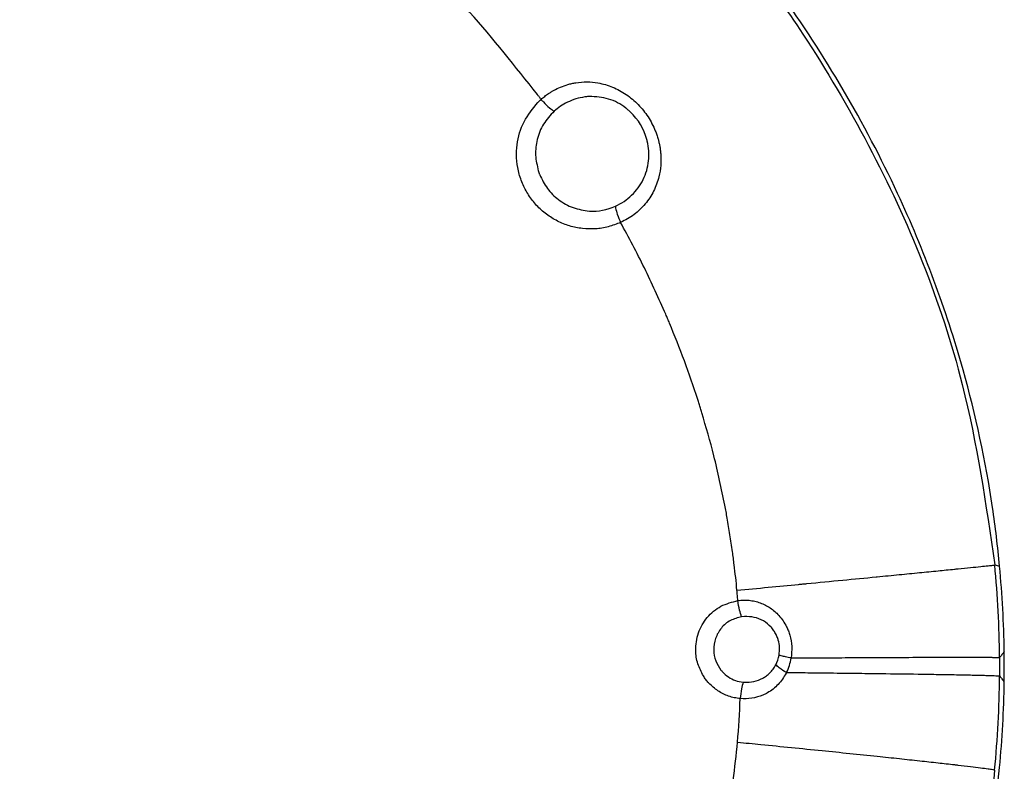
# Model space of a CAD drawing. Units: inches. Extents: x -100 to 754, y -460 to 124.
# Drawn here: x 91 to 107, y -312 to -300 of the extents above; entities that cross this region are included whole.
import ezdxf

# ---------------------------------------------------------------- set-up
doc = ezdxf.new("R2010")
doc.units = ezdxf.units.IN
doc.layers.add('1', color=7, linetype='Continuous')

# ---------------------------------------------------------------- blocks, each defined once
blk = doc.blocks.new('ecturn__9', base_point=(-48.41, -334.278))
at = {"color": 7, "linetype": 'Continuous'}
for p, q in [((103.059, -309.789), (103.012, -309.794)), ((103.059, -309.789), (103.012, -309.794)), ((107.341, -310.478), (107.341, -310.632)), ((107.341, -310.478), (107.341, -310.632)), ((107.341, -310.632), (107.341, -310.787)), ((107.341, -310.632), (107.341, -310.787)), ((103.039, -310.891), (103.059, -310.893)), ((103.039, -310.891), (103.059, -310.893))]:
    blk.add_line(p, q, dxfattribs=at)
at = {"color": 4, "linetype": 'Continuous'}
for centre, radius, start, end in [((100.46, -302.052), 0.999, 15.3643, 46.4592), ((89.223, -310.636), 18.197, 0.8122, 5.3415), ((89.223, -310.628), 18.197, -5.3415, -0.8122)]:
    blk.add_arc(centre, radius, start, end, dxfattribs=at)
at = {"color": 1, "linetype": 'Continuous'}
for centre, radius, start, end in [((100.46, -302.052), 0.999, 15.3643, 46.4592), ((89.223, -310.636), 18.197, 0.8122, 5.3415), ((89.223, -310.628), 18.197, -5.3415, -0.8122)]:
    blk.add_arc(centre, radius, start, end, dxfattribs=at)
at = {"color": 7, "linetype": 'Continuous'}
for centre, radius, start, end in [((100.512, -302.066), 0.924, -93.2812, -65.5472), ((100.512, -302.066), 0.924, -93.2812, -65.5472), ((89.248, -310.634), 18.093, 0.4964, 5.4248), ((89.248, -310.634), 18.093, 0.4964, 5.4248), ((103.096, -310.342), 0.554, -27.5508, -9.7532), ((103.096, -310.342), 0.554, -27.5508, -9.7532), ((102.999, -310.349), 0.856, -26.2889, -9.1947), ((102.999, -310.349), 0.856, -26.2889, -9.1947), ((89.239, -310.628), 18.102, -5.5084, -0.5045), ((89.239, -310.628), 18.102, -5.5084, -0.5045), ((89.247, -310.681), 13.75, -5.0735, -2.0249), ((89.247, -310.681), 13.75, -5.0735, -2.0249)]:
    blk.add_arc(centre, radius, start, end, dxfattribs=at)
at = {"color": 4, "linetype": 'Continuous'}
for points, knots in [([(107.341, -308.942), (107.325, -308.778), (107.291, -308.451), (107.141, -307.344), (106.721, -305.379), (105.615, -302.419), (104.052, -299.767), (102.234, -297.454), (100.294, -295.445), (97.427, -293.112), (93.631, -290.837), (89.031, -288.946), (84.524, -287.807), (80.493, -287.254), (78.136, -287.197), (77.059, -287.171)], [0, 0, 0, 0, 0.49387, 0.988378, 3.348455, 6.506293, 10.426639, 12.524698, 15.324438, 18.784634, 23.586502, 28.544038, 33.653839, 37.491867, 40.722464, 40.722464, 40.722464, 40.722464]), ([(107.419, -310.632), (107.42, -310.59), (107.42, -310.505), (107.419, -310.421), (107.418, -310.378)], [0, 0, 0, 0, 0.1270658, 0.2541332, 0.2541332, 0.2541332, 0.2541332]), ([(107.419, -310.632), (107.42, -310.59), (107.42, -310.505), (107.419, -310.421), (107.418, -310.378)], [0, 0, 0, 0, 0.1270658, 0.2541332, 0.2541332, 0.2541332, 0.2541332]), ([(107.418, -310.886), (107.419, -310.844), (107.42, -310.759), (107.42, -310.675), (107.419, -310.632)], [0, 0, 0, 0, 0.1270674, 0.2541332, 0.2541332, 0.2541332, 0.2541332]), ([(107.418, -310.886), (107.419, -310.844), (107.42, -310.759), (107.42, -310.675), (107.419, -310.632)], [0, 0, 0, 0, 0.1270674, 0.2541332, 0.2541332, 0.2541332, 0.2541332]), ([(77.418, -334.093), (78.264, -334.069), (79.933, -334.022), (82.444, -333.748), (84.909, -333.325), (87.305, -332.745), (89.559, -332.04), (91.66, -331.229), (93.602, -330.331), (95.383, -329.364), (97.004, -328.346), (98.469, -327.292), (99.784, -326.215), (100.956, -325.128), (101.995, -324.041), (102.954, -322.907), (103.829, -321.731), (104.612, -320.518), (105.269, -319.338), (105.813, -318.197), (106.257, -317.098), (106.612, -316.043), (106.891, -315.033), (107.098, -314.08), (107.249, -313.182), (107.311, -312.604), (107.341, -312.322)], [0, 0, 0, 0, 2.538264, 5.008579, 7.569559, 10.03634, 12.398204, 14.650035, 16.78817, 18.812714, 20.724533, 22.527134, 24.224167, 25.820344, 27.320458, 28.731402, 30.273658, 31.713757, 33.060445, 34.321519, 35.503807, 36.614256, 37.659133, 38.64422, 39.539569, 40.388856, 40.388856, 40.388856, 40.388856])]:
    blk.add_open_spline(points, degree=3, knots=knots, dxfattribs=at)
at = {"color": 1, "linetype": 'Continuous'}
for points, knots in [([(107.341, -308.942), (107.325, -308.778), (107.291, -308.451), (107.141, -307.344), (106.721, -305.379), (105.615, -302.419), (104.052, -299.767), (102.234, -297.454), (100.294, -295.445), (97.427, -293.112), (93.631, -290.837), (89.031, -288.946), (84.524, -287.807), (80.493, -287.254), (78.136, -287.197), (77.059, -287.171)], [0, 0, 0, 0, 0.49387, 0.988378, 3.348455, 6.506293, 10.426639, 12.524698, 15.324438, 18.784634, 23.586502, 28.544038, 33.653839, 37.491867, 40.722464, 40.722464, 40.722464, 40.722464]), ([(77.418, -334.093), (78.264, -334.069), (79.933, -334.022), (82.444, -333.748), (84.909, -333.325), (87.305, -332.745), (89.559, -332.04), (91.66, -331.229), (93.602, -330.331), (95.383, -329.364), (97.004, -328.346), (98.469, -327.292), (99.784, -326.215), (100.956, -325.128), (101.995, -324.041), (102.954, -322.907), (103.829, -321.731), (104.612, -320.518), (105.269, -319.338), (105.813, -318.197), (106.257, -317.098), (106.612, -316.043), (106.891, -315.033), (107.098, -314.08), (107.249, -313.182), (107.311, -312.604), (107.341, -312.322)], [0, 0, 0, 0, 2.538264, 5.008579, 7.569559, 10.03634, 12.398204, 14.650035, 16.78817, 18.812714, 20.724533, 22.527134, 24.224167, 25.820344, 27.320458, 28.731402, 30.273658, 31.713757, 33.060445, 34.321519, 35.503807, 36.614256, 37.659133, 38.64422, 39.539569, 40.388856, 40.388856, 40.388856, 40.388856])]:
    blk.add_open_spline(points, degree=3, knots=knots, dxfattribs=at)
at = {"color": 7, "linetype": 'Continuous'}
for points, knots in [([(77.059, -287.258), (77.891, -287.274), (79.689, -287.307), (84.574, -287.818), (90.357, -289.337), (95.738, -292.11), (99.342, -294.685), (101.96, -297.182), (103.929, -299.76), (105.535, -302.485), (106.757, -305.468), (107.112, -307.908), (107.26, -308.924)], [0, 0, 0, 0, 2.495914, 5.390227, 14.727307, 20.206939, 23.46556, 27.989038, 31.00129, 33.166107, 37.473976, 40.548316, 40.548316, 40.548316, 40.548316]), ([(77.059, -287.258), (77.891, -287.274), (79.689, -287.307), (84.574, -287.818), (90.357, -289.337), (95.738, -292.11), (99.342, -294.685), (101.96, -297.182), (103.929, -299.76), (105.535, -302.485), (106.757, -305.468), (107.112, -307.908), (107.26, -308.924)], [0, 0, 0, 0, 2.495914, 5.390227, 14.727307, 20.206939, 23.46556, 27.989038, 31.00129, 33.166107, 37.473976, 40.548316, 40.548316, 40.548316, 40.548316]), ([(99.587, -301.032), (99.216, -300.565), (98.475, -299.63), (97.592, -298.741), (97.07, -298.253), (96.983, -298.173), (96.939, -298.132)], [0, 0, 0, 0, 1.787398, 3.5765, 3.751143, 3.931347, 3.931347, 3.931347, 3.931347]), ([(99.587, -301.032), (99.216, -300.565), (98.475, -299.63), (97.592, -298.741), (97.07, -298.253), (96.983, -298.173), (96.939, -298.132)], [0, 0, 0, 0, 1.787398, 3.5765, 3.751143, 3.931347, 3.931347, 3.931347, 3.931347]), ([(99.773, -301.018), (99.787, -301.009), (99.815, -300.99), (99.882, -300.951), (99.975, -300.906), (100.078, -300.87), (100.163, -300.848), (100.208, -300.84), (100.23, -300.836)], [0, 0, 0, 0, 0.0513134, 0.1025282, 0.2317621, 0.3604946, 0.4286011, 0.4966645, 0.4966645, 0.4966645, 0.4966645]), ([(99.773, -301.018), (99.787, -301.009), (99.815, -300.99), (99.882, -300.951), (99.975, -300.906), (100.078, -300.87), (100.163, -300.848), (100.208, -300.84), (100.23, -300.836)], [0, 0, 0, 0, 0.0513134, 0.1025282, 0.2317621, 0.3604946, 0.4286011, 0.4966645, 0.4966645, 0.4966645, 0.4966645]), ([(100.23, -300.836), (100.293, -300.829), (100.417, -300.816), (100.627, -300.836), (100.853, -300.902), (101.083, -301.027), (101.284, -301.197), (101.422, -301.369), (101.511, -301.522), (101.558, -301.624), (101.591, -301.711), (101.605, -301.758), (101.612, -301.781)], [0, 0, 0, 0, 0.187027, 0.373744, 0.629589, 0.888861, 1.150928, 1.415635, 1.548067, 1.679942, 1.753042, 1.826212, 1.826212, 1.826212, 1.826212]), ([(100.23, -300.836), (100.293, -300.829), (100.417, -300.816), (100.627, -300.836), (100.853, -300.902), (101.083, -301.027), (101.284, -301.197), (101.422, -301.369), (101.511, -301.522), (101.558, -301.624), (101.591, -301.711), (101.605, -301.758), (101.612, -301.781)], [0, 0, 0, 0, 0.187027, 0.373744, 0.629589, 0.888861, 1.150928, 1.415635, 1.548067, 1.679942, 1.753042, 1.826212, 1.826212, 1.826212, 1.826212]), ([(99.649, -301.115), (99.638, -301.101), (99.618, -301.074), (99.597, -301.046), (99.587, -301.032)], [0, 0, 0, 0, 0.051912, 0.1038132, 0.1038132, 0.1038132, 0.1038132]), ([(99.649, -301.115), (99.638, -301.101), (99.618, -301.074), (99.597, -301.046), (99.587, -301.032)], [0, 0, 0, 0, 0.051912, 0.1038132, 0.1038132, 0.1038132, 0.1038132]), ([(99.594, -301.167), (99.603, -301.158), (99.621, -301.141), (99.639, -301.124), (99.649, -301.115)], [0, 0, 0, 0, 0.0379402, 0.07592646, 0.07592646, 0.07592646, 0.07592646]), ([(99.594, -301.167), (99.603, -301.158), (99.621, -301.141), (99.639, -301.124), (99.649, -301.115)], [0, 0, 0, 0, 0.0379402, 0.07592646, 0.07592646, 0.07592646, 0.07592646]), ([(99.649, -301.115), (99.669, -301.098), (99.708, -301.063), (99.751, -301.033), (99.773, -301.018)], [0, 0, 0, 0, 0.0790895, 0.1573406, 0.1573406, 0.1573406, 0.1573406]), ([(99.649, -301.115), (99.669, -301.098), (99.708, -301.063), (99.751, -301.033), (99.773, -301.018)], [0, 0, 0, 0, 0.0790895, 0.1573406, 0.1573406, 0.1573406, 0.1573406]), ([(99.649, -301.115), (99.655, -301.123), (99.668, -301.137), (99.682, -301.151), (99.688, -301.158)], [0, 0, 0, 0, 0.02945035, 0.05832861, 0.05832861, 0.05832861, 0.05832861]), ([(99.649, -301.115), (99.655, -301.123), (99.668, -301.137), (99.682, -301.151), (99.688, -301.158)], [0, 0, 0, 0, 0.02945035, 0.05832861, 0.05832861, 0.05832861, 0.05832861]), ([(100.382, -301.074), (100.332, -301.083), (100.231, -301.101), (100.137, -301.143), (100.09, -301.164)], [0, 0, 0, 0, 0.1532977, 0.3069343, 0.3069343, 0.3069343, 0.3069343]), ([(100.382, -301.074), (100.332, -301.083), (100.231, -301.101), (100.137, -301.143), (100.09, -301.164)], [0, 0, 0, 0, 0.1532977, 0.3069343, 0.3069343, 0.3069343, 0.3069343]), ([(100.393, -301.073), (100.391, -301.073), (100.388, -301.073), (100.384, -301.074), (100.382, -301.074)], [0, 0, 0, 0, 0.00555118, 0.01110086, 0.01110086, 0.01110086, 0.01110086]), ([(100.393, -301.073), (100.391, -301.073), (100.388, -301.073), (100.384, -301.074), (100.382, -301.074)], [0, 0, 0, 0, 0.00555118, 0.01110086, 0.01110086, 0.01110086, 0.01110086]), ([(100.459, -301.067), (100.448, -301.068), (100.426, -301.069), (100.404, -301.071), (100.393, -301.073)], [0, 0, 0, 0, 0.0330383, 0.06600454, 0.06600454, 0.06600454, 0.06600454]), ([(100.459, -301.067), (100.448, -301.068), (100.426, -301.069), (100.404, -301.071), (100.393, -301.073)], [0, 0, 0, 0, 0.0330383, 0.06600454, 0.06600454, 0.06600454, 0.06600454]), ([(101.148, -301.328), (101.136, -301.316), (101.111, -301.293), (100.999, -301.203), (100.787, -301.085), (100.568, -301.073), (100.459, -301.067)], [0, 0, 0, 0, 0.0507475, 0.1016051, 0.4300322, 0.7538996, 0.7538996, 0.7538996, 0.7538996]), ([(101.148, -301.328), (101.136, -301.316), (101.111, -301.293), (100.999, -301.203), (100.787, -301.085), (100.568, -301.073), (100.459, -301.067)], [0, 0, 0, 0, 0.0507475, 0.1016051, 0.4300322, 0.7538996, 0.7538996, 0.7538996, 0.7538996]), ([(100.983, -303.179), (100.915, -303.206), (100.779, -303.26), (100.561, -303.292), (100.342, -303.288), (100.126, -303.244), (99.921, -303.162), (99.734, -303.046), (99.569, -302.897), (99.433, -302.722), (99.33, -302.526), (99.262, -302.315), (99.232, -302.095), (99.244, -301.815), (99.339, -301.479), (99.509, -301.271), (99.594, -301.167)], [0, 0, 0, 0, 0.218726, 0.437025, 0.655706, 0.874382, 1.093772, 1.31345, 1.533877, 1.754517, 1.975526, 2.196333, 2.416949, 2.636971, 3.035632, 3.434856, 3.434856, 3.434856, 3.434856]), ([(100.983, -303.179), (100.915, -303.206), (100.779, -303.26), (100.561, -303.292), (100.342, -303.288), (100.126, -303.244), (99.921, -303.162), (99.734, -303.046), (99.569, -302.897), (99.433, -302.722), (99.33, -302.526), (99.262, -302.315), (99.232, -302.095), (99.244, -301.815), (99.339, -301.479), (99.509, -301.271), (99.594, -301.167)], [0, 0, 0, 0, 0.218726, 0.437025, 0.655706, 0.874382, 1.093772, 1.31345, 1.533877, 1.754517, 1.975526, 2.196333, 2.416949, 2.636971, 3.035632, 3.434856, 3.434856, 3.434856, 3.434856]), ([(99.688, -301.158), (99.721, -301.194), (99.776, -301.252), (99.842, -301.296), (99.868, -301.314)], [0, 0, 0, 0, 0.1448383, 0.2386174, 0.2386174, 0.2386174, 0.2386174]), ([(99.688, -301.158), (99.721, -301.194), (99.776, -301.252), (99.842, -301.296), (99.868, -301.314)], [0, 0, 0, 0, 0.1448383, 0.2386174, 0.2386174, 0.2386174, 0.2386174]), ([(100.09, -301.164), (100.051, -301.185), (99.972, -301.227), (99.903, -301.285), (99.868, -301.314)], [0, 0, 0, 0, 0.1331132, 0.2680571, 0.2680571, 0.2680571, 0.2680571]), ([(100.09, -301.164), (100.051, -301.185), (99.972, -301.227), (99.903, -301.285), (99.868, -301.314)], [0, 0, 0, 0, 0.1331132, 0.2680571, 0.2680571, 0.2680571, 0.2680571]), ([(99.868, -301.314), (99.804, -301.382), (99.676, -301.52), (99.574, -301.78), (99.542, -302.052), (99.582, -302.225), (99.602, -302.311)], [0, 0, 0, 0, 0.280205, 0.559598, 0.822677, 1.08771, 1.08771, 1.08771, 1.08771]), ([(99.868, -301.314), (99.804, -301.382), (99.676, -301.52), (99.574, -301.78), (99.542, -302.052), (99.582, -302.225), (99.602, -302.311)], [0, 0, 0, 0, 0.280205, 0.559598, 0.822677, 1.08771, 1.08771, 1.08771, 1.08771]), ([(101.612, -301.781), (101.617, -301.8), (101.627, -301.838), (101.639, -301.899), (101.649, -301.962), (101.654, -302.006), (101.656, -302.028)], [0, 0, 0, 0, 0.0590959, 0.1178564, 0.1843424, 0.2507511, 0.2507511, 0.2507511, 0.2507511]), ([(101.612, -301.781), (101.617, -301.8), (101.627, -301.838), (101.639, -301.899), (101.649, -301.962), (101.654, -302.006), (101.656, -302.028)], [0, 0, 0, 0, 0.0590959, 0.1178564, 0.1843424, 0.2507511, 0.2507511, 0.2507511, 0.2507511]), ([(100.895, -302.907), (100.944, -302.882), (101.043, -302.831), (101.171, -302.725), (101.28, -302.602), (101.366, -302.461), (101.425, -302.308), (101.457, -302.146), (101.461, -301.98), (101.443, -301.865), (101.427, -301.801), (101.425, -301.792), (101.423, -301.787)], [0, 0, 0, 0, 0.167047, 0.332224, 0.496084, 0.659256, 0.822595, 0.986776, 1.152126, 1.318952, 1.333596, 1.348239, 1.348239, 1.348239, 1.348239]), ([(100.895, -302.907), (100.944, -302.882), (101.043, -302.831), (101.171, -302.725), (101.28, -302.602), (101.366, -302.461), (101.425, -302.308), (101.457, -302.146), (101.461, -301.98), (101.443, -301.865), (101.427, -301.801), (101.425, -301.792), (101.423, -301.787)], [0, 0, 0, 0, 0.167047, 0.332224, 0.496084, 0.659256, 0.822595, 0.986776, 1.152126, 1.318952, 1.333596, 1.348239, 1.348239, 1.348239, 1.348239]), ([(101.656, -302.028), (101.658, -302.093), (101.662, -302.222), (101.633, -302.392), (101.589, -302.536), (101.538, -302.654), (101.474, -302.766), (101.371, -302.904), (101.214, -303.058), (101.061, -303.139), (100.983, -303.179)], [0, 0, 0, 0, 0.193924, 0.386459, 0.515548, 0.644315, 0.772374, 0.90145, 1.160154, 1.421035, 1.421035, 1.421035, 1.421035]), ([(101.656, -302.028), (101.658, -302.093), (101.662, -302.222), (101.633, -302.392), (101.589, -302.536), (101.538, -302.654), (101.474, -302.766), (101.371, -302.904), (101.214, -303.058), (101.061, -303.139), (100.983, -303.179)], [0, 0, 0, 0, 0.193924, 0.386459, 0.515548, 0.644315, 0.772374, 0.90145, 1.160154, 1.421035, 1.421035, 1.421035, 1.421035]), ([(99.602, -302.311), (99.603, -302.317), (99.607, -302.328), (99.613, -302.345), (99.619, -302.362), (99.624, -302.374), (99.626, -302.38)], [0, 0, 0, 0, 0.01738311, 0.03477936, 0.05388676, 0.07297523, 0.07297523, 0.07297523, 0.07297523]), ([(99.602, -302.311), (99.603, -302.317), (99.607, -302.328), (99.613, -302.345), (99.619, -302.362), (99.624, -302.374), (99.626, -302.38)], [0, 0, 0, 0, 0.01738311, 0.03477936, 0.05388676, 0.07297523, 0.07297523, 0.07297523, 0.07297523]), ([(99.626, -302.38), (99.665, -302.459), (99.743, -302.617), (99.938, -302.808), (100.18, -302.947), (100.366, -302.975), (100.459, -302.989)], [0, 0, 0, 0, 0.263205, 0.525402, 0.806186, 1.085174, 1.085174, 1.085174, 1.085174]), ([(99.626, -302.38), (99.665, -302.459), (99.743, -302.617), (99.938, -302.808), (100.18, -302.947), (100.366, -302.975), (100.459, -302.989)], [0, 0, 0, 0, 0.263205, 0.525402, 0.806186, 1.085174, 1.085174, 1.085174, 1.085174]), ([(100.895, -302.907), (100.895, -302.912), (100.895, -302.922), (100.897, -302.932), (100.898, -302.938)], [0, 0, 0, 0, 0.01376184, 0.03109737, 0.03109737, 0.03109737, 0.03109737]), ([(100.895, -302.907), (100.895, -302.912), (100.895, -302.922), (100.897, -302.932), (100.898, -302.938)], [0, 0, 0, 0, 0.01376184, 0.03109737, 0.03109737, 0.03109737, 0.03109737]), ([(100.898, -302.938), (100.907, -302.973), (100.929, -303.056), (100.963, -303.134), (100.983, -303.179)], [0, 0, 0, 0, 0.1083947, 0.2562343, 0.2562343, 0.2562343, 0.2562343]), ([(100.898, -302.938), (100.907, -302.973), (100.929, -303.056), (100.963, -303.134), (100.983, -303.179)], [0, 0, 0, 0, 0.1083947, 0.2562343, 0.2562343, 0.2562343, 0.2562343]), ([(101.741, -304.72), (101.624, -304.459), (101.391, -303.936), (101.119, -303.432), (100.983, -303.179)], [0, 0, 0, 0, 0.857623, 1.717465, 1.717465, 1.717465, 1.717465]), ([(101.741, -304.72), (101.624, -304.459), (101.391, -303.936), (101.119, -303.432), (100.983, -303.179)], [0, 0, 0, 0, 0.857623, 1.717465, 1.717465, 1.717465, 1.717465]), ([(101.803, -304.866), (101.792, -304.842), (101.772, -304.793), (101.751, -304.744), (101.741, -304.72)], [0, 0, 0, 0, 0.0794146, 0.1588274, 0.1588274, 0.1588274, 0.1588274]), ([(101.803, -304.866), (101.792, -304.842), (101.772, -304.793), (101.751, -304.744), (101.741, -304.72)], [0, 0, 0, 0, 0.0794146, 0.1588274, 0.1588274, 0.1588274, 0.1588274]), ([(102.299, -306.221), (102.296, -306.209), (102.288, -306.185), (102.211, -305.944), (102.059, -305.5), (101.888, -305.077), (101.803, -304.866)], [0, 0, 0, 0, 0.038005, 0.075636, 0.760416, 1.443675, 1.443675, 1.443675, 1.443675]), ([(102.299, -306.221), (102.296, -306.209), (102.288, -306.185), (102.211, -305.944), (102.059, -305.5), (101.888, -305.077), (101.803, -304.866)], [0, 0, 0, 0, 0.038005, 0.075636, 0.760416, 1.443675, 1.443675, 1.443675, 1.443675]), ([(102.346, -306.371), (102.338, -306.346), (102.323, -306.296), (102.307, -306.246), (102.299, -306.221)], [0, 0, 0, 0, 0.0791732, 0.1568535, 0.1568535, 0.1568535, 0.1568535]), ([(102.346, -306.371), (102.338, -306.346), (102.323, -306.296), (102.307, -306.246), (102.299, -306.221)], [0, 0, 0, 0, 0.0791732, 0.1568535, 0.1568535, 0.1568535, 0.1568535]), ([(102.731, -307.923), (102.674, -307.645), (102.565, -307.123), (102.416, -306.611), (102.346, -306.371)], [0, 0, 0, 0, 0.851318, 1.599693, 1.599693, 1.599693, 1.599693]), ([(102.731, -307.923), (102.674, -307.645), (102.565, -307.123), (102.416, -306.611), (102.346, -306.371)], [0, 0, 0, 0, 0.851318, 1.599693, 1.599693, 1.599693, 1.599693]), ([(102.771, -308.139), (102.765, -308.103), (102.752, -308.031), (102.738, -307.959), (102.731, -307.923)], [0, 0, 0, 0, 0.1105709, 0.2197584, 0.2197584, 0.2197584, 0.2197584]), ([(102.771, -308.139), (102.765, -308.103), (102.752, -308.031), (102.738, -307.959), (102.731, -307.923)], [0, 0, 0, 0, 0.1105709, 0.2197584, 0.2197584, 0.2197584, 0.2197584]), ([(102.86, -308.702), (102.846, -308.607), (102.819, -308.419), (102.787, -308.232), (102.771, -308.139)], [0, 0, 0, 0, 0.2891251, 0.5698933, 0.5698933, 0.5698933, 0.5698933]), ([(102.86, -308.702), (102.846, -308.607), (102.819, -308.419), (102.787, -308.232), (102.771, -308.139)], [0, 0, 0, 0, 0.2891251, 0.5698933, 0.5698933, 0.5698933, 0.5698933]), ([(102.888, -308.92), (102.884, -308.884), (102.875, -308.811), (102.865, -308.738), (102.86, -308.702)], [0, 0, 0, 0, 0.1104479, 0.2197676, 0.2197676, 0.2197676, 0.2197676]), ([(102.888, -308.92), (102.884, -308.884), (102.875, -308.811), (102.865, -308.738), (102.86, -308.702)], [0, 0, 0, 0, 0.1104479, 0.2197676, 0.2197676, 0.2197676, 0.2197676]), ([(102.935, -309.349), (102.928, -309.277), (102.914, -309.134), (102.897, -308.991), (102.888, -308.92)], [0, 0, 0, 0, 0.2177527, 0.4314503, 0.4314503, 0.4314503, 0.4314503]), ([(102.935, -309.349), (102.928, -309.277), (102.914, -309.134), (102.897, -308.991), (102.888, -308.92)], [0, 0, 0, 0, 0.2177527, 0.4314503, 0.4314503, 0.4314503, 0.4314503]), ([(105.288, -309.123), (105.411, -309.111), (105.648, -309.088), (105.989, -309.054), (106.297, -309.024), (106.492, -309.004), (106.582, -308.995)], [0, 0, 0, 0, 0.371678, 0.713583, 1.028238, 1.300609, 1.300609, 1.300609, 1.300609]), ([(105.288, -309.123), (105.411, -309.111), (105.648, -309.088), (105.989, -309.054), (106.297, -309.024), (106.492, -309.004), (106.582, -308.995)], [0, 0, 0, 0, 0.371678, 0.713583, 1.028238, 1.300609, 1.300609, 1.300609, 1.300609]), ([(106.582, -308.995), (106.592, -308.994), (106.613, -308.992), (106.633, -308.99), (106.643, -308.989)], [0, 0, 0, 0, 0.03088216, 0.06108539, 0.06108539, 0.06108539, 0.06108539]), ([(106.582, -308.995), (106.592, -308.994), (106.613, -308.992), (106.633, -308.99), (106.643, -308.989)], [0, 0, 0, 0, 0.03088216, 0.06108539, 0.06108539, 0.06108539, 0.06108539]), ([(106.643, -308.989), (106.714, -308.982), (106.841, -308.969), (107.009, -308.952), (107.134, -308.939), (107.213, -308.931), (107.25, -308.925), (107.26, -308.924)], [0, 0, 0, 0, 0.2132416, 0.3832087, 0.5086377, 0.5882667, 0.6208454, 0.6208454, 0.6208454, 0.6208454]), ([(106.643, -308.989), (106.714, -308.982), (106.841, -308.969), (107.009, -308.952), (107.134, -308.939), (107.213, -308.931), (107.25, -308.925), (107.26, -308.924)], [0, 0, 0, 0, 0.2132416, 0.3832087, 0.5086377, 0.5882667, 0.6208454, 0.6208454, 0.6208454, 0.6208454]), ([(107.26, -308.924), (107.274, -308.927), (107.301, -308.933), (107.328, -308.939), (107.341, -308.942)], [0, 0, 0, 0, 0.04139827, 0.08293976, 0.08293976, 0.08293976, 0.08293976]), ([(107.26, -308.924), (107.274, -308.927), (107.301, -308.933), (107.328, -308.939), (107.341, -308.942)], [0, 0, 0, 0, 0.04139827, 0.08293976, 0.08293976, 0.08293976, 0.08293976]), ([(104.107, -309.237), (104.308, -309.218), (104.696, -309.18), (105.084, -309.143), (105.271, -309.124)], [0, 0, 0, 0, 0.606561, 1.169638, 1.169638, 1.169638, 1.169638]), ([(104.107, -309.237), (104.308, -309.218), (104.696, -309.18), (105.084, -309.143), (105.271, -309.124)], [0, 0, 0, 0, 0.606561, 1.169638, 1.169638, 1.169638, 1.169638]), ([(105.271, -309.124), (105.274, -309.124), (105.279, -309.124), (105.285, -309.123), (105.288, -309.123)], [0, 0, 0, 0, 0.00857392, 0.0171347, 0.0171347, 0.0171347, 0.0171347]), ([(105.271, -309.124), (105.274, -309.124), (105.279, -309.124), (105.285, -309.123), (105.288, -309.123)], [0, 0, 0, 0, 0.00857392, 0.0171347, 0.0171347, 0.0171347, 0.0171347]), ([(102.935, -309.349), (103.11, -309.332), (103.455, -309.299), (103.8, -309.266), (103.969, -309.25)], [0, 0, 0, 0, 0.528162, 1.039337, 1.039337, 1.039337, 1.039337]), ([(102.935, -309.349), (103.11, -309.332), (103.455, -309.299), (103.8, -309.266), (103.969, -309.25)], [0, 0, 0, 0, 0.528162, 1.039337, 1.039337, 1.039337, 1.039337]), ([(102.95, -309.522), (102.947, -309.493), (102.943, -309.435), (102.937, -309.378), (102.935, -309.349)], [0, 0, 0, 0, 0.0867361, 0.1734721, 0.1734721, 0.1734721, 0.1734721]), ([(102.95, -309.522), (102.947, -309.493), (102.943, -309.435), (102.937, -309.378), (102.935, -309.349)], [0, 0, 0, 0, 0.0867361, 0.1734721, 0.1734721, 0.1734721, 0.1734721]), ([(103.969, -309.25), (103.992, -309.248), (104.038, -309.243), (104.084, -309.239), (104.107, -309.237)], [0, 0, 0, 0, 0.0691294, 0.1378459, 0.1378459, 0.1378459, 0.1378459]), ([(103.969, -309.25), (103.992, -309.248), (104.038, -309.243), (104.084, -309.239), (104.107, -309.237)], [0, 0, 0, 0, 0.0691294, 0.1378459, 0.1378459, 0.1378459, 0.1378459]), ([(102.372, -310.787), (102.337, -310.72), (102.267, -310.587), (102.229, -310.336), (102.273, -310.06), (102.423, -309.796), (102.658, -309.597), (102.852, -309.547), (102.95, -309.522)], [0, 0, 0, 0, 0.22441, 0.448605, 0.748037, 1.046434, 1.343539, 1.64212, 1.64212, 1.64212, 1.64212]), ([(102.372, -310.787), (102.337, -310.72), (102.267, -310.587), (102.229, -310.336), (102.273, -310.06), (102.423, -309.796), (102.658, -309.597), (102.852, -309.547), (102.95, -309.522)], [0, 0, 0, 0, 0.22441, 0.448605, 0.748037, 1.046434, 1.343539, 1.64212, 1.64212, 1.64212, 1.64212]), ([(102.95, -309.522), (102.982, -309.518), (103.045, -309.511), (103.14, -309.516), (103.234, -309.531), (103.356, -309.567), (103.498, -309.64), (103.623, -309.749), (103.711, -309.86), (103.748, -309.928), (103.767, -309.963)], [0, 0, 0, 0, 0.0957259, 0.1905514, 0.285798, 0.3807901, 0.5694762, 0.7588765, 0.8754207, 0.9926124, 0.9926124, 0.9926124, 0.9926124]), ([(102.95, -309.522), (102.982, -309.518), (103.045, -309.511), (103.14, -309.516), (103.234, -309.531), (103.356, -309.567), (103.498, -309.64), (103.623, -309.749), (103.711, -309.86), (103.748, -309.928), (103.767, -309.963)], [0, 0, 0, 0, 0.0957259, 0.1905514, 0.285798, 0.3807901, 0.5694762, 0.7588765, 0.8754207, 0.9926124, 0.9926124, 0.9926124, 0.9926124]), ([(103.012, -309.794), (103, -309.758), (102.971, -309.669), (102.958, -309.577), (102.95, -309.522)], [0, 0, 0, 0, 0.1131455, 0.2792069, 0.2792069, 0.2792069, 0.2792069]), ([(103.012, -309.794), (103, -309.758), (102.971, -309.669), (102.958, -309.577), (102.95, -309.522)], [0, 0, 0, 0, 0.1131455, 0.2792069, 0.2792069, 0.2792069, 0.2792069]), ([(103.012, -309.794), (102.948, -309.81), (102.818, -309.844), (102.663, -309.977), (102.565, -310.153), (102.535, -310.347), (102.568, -310.535), (102.633, -310.637), (102.666, -310.687)], [0, 0, 0, 0, 0.198346, 0.395783, 0.594076, 0.793122, 0.9727, 1.152271, 1.152271, 1.152271, 1.152271]), ([(103.012, -309.794), (102.948, -309.81), (102.818, -309.844), (102.663, -309.977), (102.565, -310.153), (102.535, -310.347), (102.568, -310.535), (102.633, -310.637), (102.666, -310.687)], [0, 0, 0, 0, 0.198346, 0.395783, 0.594076, 0.793122, 0.9727, 1.152271, 1.152271, 1.152271, 1.152271]), ([(103.553, -310.027), (103.546, -310.017), (103.531, -309.996), (103.479, -309.935), (103.382, -309.858), (103.226, -309.793), (103.115, -309.79), (103.059, -309.789)], [0, 0, 0, 0, 0.0379649, 0.0758616, 0.240956, 0.4059063, 0.5715594, 0.5715594, 0.5715594, 0.5715594]), ([(103.553, -310.027), (103.546, -310.017), (103.531, -309.996), (103.479, -309.935), (103.382, -309.858), (103.226, -309.793), (103.115, -309.79), (103.059, -309.789)], [0, 0, 0, 0, 0.0379649, 0.0758616, 0.240956, 0.4059063, 0.5715594, 0.5715594, 0.5715594, 0.5715594]), ([(103.619, -310.156), (103.61, -310.133), (103.592, -310.088), (103.566, -310.047), (103.553, -310.027)], [0, 0, 0, 0, 0.0726361, 0.1450043, 0.1450043, 0.1450043, 0.1450043]), ([(103.619, -310.156), (103.61, -310.133), (103.592, -310.088), (103.566, -310.047), (103.553, -310.027)], [0, 0, 0, 0, 0.0726361, 0.1450043, 0.1450043, 0.1450043, 0.1450043]), ([(103.767, -309.963), (103.777, -309.985), (103.798, -310.031), (103.834, -310.139), (103.862, -310.292), (103.85, -310.421), (103.844, -310.485)], [0, 0, 0, 0, 0.0746601, 0.14953, 0.3422498, 0.5356608, 0.5356608, 0.5356608, 0.5356608]), ([(103.767, -309.963), (103.777, -309.985), (103.798, -310.031), (103.834, -310.139), (103.862, -310.292), (103.85, -310.421), (103.844, -310.485)], [0, 0, 0, 0, 0.0746601, 0.14953, 0.3422498, 0.5356608, 0.5356608, 0.5356608, 0.5356608]), ([(103.642, -310.436), (103.647, -310.394), (103.655, -310.31), (103.639, -310.22), (103.624, -310.17), (103.62, -310.161), (103.619, -310.156)], [0, 0, 0, 0, 0.1268758, 0.2531876, 0.2684302, 0.283659, 0.283659, 0.283659, 0.283659]), ([(103.642, -310.436), (103.647, -310.394), (103.655, -310.31), (103.639, -310.22), (103.624, -310.17), (103.62, -310.161), (103.619, -310.156)], [0, 0, 0, 0, 0.1268758, 0.2531876, 0.2684302, 0.283659, 0.283659, 0.283659, 0.283659]), ([(103.844, -310.485), (103.812, -310.479), (103.757, -310.468), (103.689, -310.453), (103.654, -310.441), (103.642, -310.436)], [0, 0, 0, 0, 0.0968741, 0.1683905, 0.2075197, 0.2075197, 0.2075197, 0.2075197]), ([(103.844, -310.485), (103.812, -310.479), (103.757, -310.468), (103.689, -310.453), (103.654, -310.441), (103.642, -310.436)], [0, 0, 0, 0, 0.0968741, 0.1683905, 0.2075197, 0.2075197, 0.2075197, 0.2075197]), ([(103.844, -310.485), (103.949, -310.485), (104.157, -310.483), (104.515, -310.481), (104.909, -310.478), (105.2, -310.477), (105.341, -310.476)], [0, 0, 0, 0, 0.316143, 0.624117, 1.07485, 1.497279, 1.497279, 1.497279, 1.497279]), ([(103.844, -310.485), (103.949, -310.485), (104.157, -310.483), (104.515, -310.481), (104.909, -310.478), (105.2, -310.477), (105.341, -310.476)], [0, 0, 0, 0, 0.316143, 0.624117, 1.07485, 1.497279, 1.497279, 1.497279, 1.497279]), ([(105.341, -310.476), (105.344, -310.476), (105.349, -310.476), (105.355, -310.476), (105.358, -310.476)], [0, 0, 0, 0, 0.00858687, 0.01715972, 0.01715972, 0.01715972, 0.01715972]), ([(105.341, -310.476), (105.344, -310.476), (105.349, -310.476), (105.355, -310.476), (105.358, -310.476)], [0, 0, 0, 0, 0.00858687, 0.01715972, 0.01715972, 0.01715972, 0.01715972]), ([(105.358, -310.476), (105.534, -310.475), (105.864, -310.474), (106.249, -310.473), (106.506, -310.472), (106.61, -310.472), (106.658, -310.472)], [0, 0, 0, 0, 0.528744, 0.989255, 1.155247, 1.300436, 1.300436, 1.300436, 1.300436]), ([(105.358, -310.476), (105.534, -310.475), (105.864, -310.474), (106.249, -310.473), (106.506, -310.472), (106.61, -310.472), (106.658, -310.472)], [0, 0, 0, 0, 0.528744, 0.989255, 1.155247, 1.300436, 1.300436, 1.300436, 1.300436]), ([(106.658, -310.472), (106.669, -310.472), (106.689, -310.472), (106.709, -310.472), (106.719, -310.472)], [0, 0, 0, 0, 0.03106646, 0.06109475, 0.06109475, 0.06109475, 0.06109475]), ([(106.658, -310.472), (106.669, -310.472), (106.689, -310.472), (106.709, -310.472), (106.719, -310.472)], [0, 0, 0, 0, 0.03106646, 0.06109475, 0.06109475, 0.06109475, 0.06109475]), ([(106.719, -310.472), (106.752, -310.472), (106.812, -310.472), (106.897, -310.472), (106.971, -310.472), (107.036, -310.473), (107.091, -310.473), (107.137, -310.473), (107.176, -310.473), (107.209, -310.474), (107.235, -310.474), (107.255, -310.474), (107.271, -310.475), (107.288, -310.475), (107.306, -310.475), (107.323, -310.476), (107.334, -310.477), (107.339, -310.477), (107.341, -310.478)], [0, 0, 0, 0, 0.0962678, 0.1810529, 0.2551157, 0.3192166, 0.3741161, 0.4205746, 0.4593525, 0.4912102, 0.5169081, 0.5372065, 0.5528656, 0.5646457, 0.5889389, 0.6058282, 0.6162893, 0.6213088, 0.6213088, 0.6213088, 0.6213088]), ([(106.719, -310.472), (106.752, -310.472), (106.812, -310.472), (106.897, -310.472), (106.971, -310.472), (107.036, -310.473), (107.091, -310.473), (107.137, -310.473), (107.176, -310.473), (107.209, -310.474), (107.235, -310.474), (107.255, -310.474), (107.271, -310.475), (107.288, -310.475), (107.306, -310.475), (107.323, -310.476), (107.334, -310.477), (107.339, -310.477), (107.341, -310.478)], [0, 0, 0, 0, 0.0962678, 0.1810529, 0.2551157, 0.3192166, 0.3741161, 0.4205746, 0.4593525, 0.4912102, 0.5169081, 0.5372065, 0.5528656, 0.5646457, 0.5889389, 0.6058282, 0.6162893, 0.6213088, 0.6213088, 0.6213088, 0.6213088]), ([(107.418, -310.378), (107.406, -310.395), (107.38, -310.428), (107.354, -310.461), (107.341, -310.478)], [0, 0, 0, 0, 0.0635147, 0.1262459, 0.1262459, 0.1262459, 0.1262459]), ([(107.418, -310.378), (107.406, -310.395), (107.38, -310.428), (107.354, -310.461), (107.341, -310.478)], [0, 0, 0, 0, 0.0635147, 0.1262459, 0.1262459, 0.1262459, 0.1262459]), ([(102.666, -310.687), (102.67, -310.692), (102.678, -310.703), (102.716, -310.745), (102.788, -310.807), (102.907, -310.869), (102.995, -310.884), (103.039, -310.891)], [0, 0, 0, 0, 0.0195291, 0.0390588, 0.1713379, 0.303273, 0.4358128, 0.4358128, 0.4358128, 0.4358128]), ([(102.666, -310.687), (102.67, -310.692), (102.678, -310.703), (102.716, -310.745), (102.788, -310.807), (102.907, -310.869), (102.995, -310.884), (103.039, -310.891)], [0, 0, 0, 0, 0.0195291, 0.0390588, 0.1713379, 0.303273, 0.4358128, 0.4358128, 0.4358128, 0.4358128]), ([(103.483, -310.738), (103.503, -310.717), (103.544, -310.675), (103.573, -310.624), (103.587, -310.599)], [0, 0, 0, 0, 0.0868627, 0.17462, 0.17462, 0.17462, 0.17462]), ([(103.483, -310.738), (103.503, -310.717), (103.544, -310.675), (103.573, -310.624), (103.587, -310.599)], [0, 0, 0, 0, 0.0868627, 0.17462, 0.17462, 0.17462, 0.17462]), ([(103.766, -310.728), (103.724, -310.705), (103.659, -310.668), (103.606, -310.617), (103.587, -310.599)], [0, 0, 0, 0, 0.1419045, 0.2212016, 0.2212016, 0.2212016, 0.2212016]), ([(103.766, -310.728), (103.724, -310.705), (103.659, -310.668), (103.606, -310.617), (103.587, -310.599)], [0, 0, 0, 0, 0.1419045, 0.2212016, 0.2212016, 0.2212016, 0.2212016]), ([(102.46, -310.903), (102.444, -310.884), (102.412, -310.848), (102.385, -310.807), (102.372, -310.787)], [0, 0, 0, 0, 0.0728954, 0.1458215, 0.1458215, 0.1458215, 0.1458215]), ([(102.46, -310.903), (102.444, -310.884), (102.412, -310.848), (102.385, -310.807), (102.372, -310.787)], [0, 0, 0, 0, 0.0728954, 0.1458215, 0.1458215, 0.1458215, 0.1458215]), ([(103.059, -310.893), (103.113, -310.892), (103.22, -310.89), (103.344, -310.84), (103.429, -310.786), (103.465, -310.754), (103.483, -310.738)], [0, 0, 0, 0, 0.160385, 0.3192116, 0.3913526, 0.4635235, 0.4635235, 0.4635235, 0.4635235]), ([(103.059, -310.893), (103.113, -310.892), (103.22, -310.89), (103.344, -310.84), (103.429, -310.786), (103.465, -310.754), (103.483, -310.738)], [0, 0, 0, 0, 0.160385, 0.3192116, 0.3913526, 0.4635235, 0.4635235, 0.4635235, 0.4635235]), ([(103.76, -310.74), (103.719, -310.806), (103.637, -310.937), (103.501, -311.04), (103.409, -311.09), (103.382, -311.102), (103.369, -311.108)], [0, 0, 0, 0, 0.23025, 0.4581648, 0.5016263, 0.5451158, 0.5451158, 0.5451158, 0.5451158]), ([(103.76, -310.74), (103.719, -310.806), (103.637, -310.937), (103.501, -311.04), (103.409, -311.09), (103.382, -311.102), (103.369, -311.108)], [0, 0, 0, 0, 0.23025, 0.4581648, 0.5016263, 0.5451158, 0.5451158, 0.5451158, 0.5451158]), ([(103.766, -310.728), (103.765, -310.73), (103.763, -310.734), (103.761, -310.738), (103.76, -310.74)], [0, 0, 0, 0, 0.00718291, 0.01435996, 0.01435996, 0.01435996, 0.01435996]), ([(103.766, -310.728), (103.765, -310.73), (103.763, -310.734), (103.761, -310.738), (103.76, -310.74)], [0, 0, 0, 0, 0.00718291, 0.01435996, 0.01435996, 0.01435996, 0.01435996]), ([(103.766, -310.728), (103.885, -310.729), (104.107, -310.731), (104.493, -310.736), (104.899, -310.74), (105.202, -310.744), (105.341, -310.746)], [0, 0, 0, 0, 0.357643, 0.665108, 1.157521, 1.575323, 1.575323, 1.575323, 1.575323]), ([(103.766, -310.728), (103.885, -310.729), (104.107, -310.731), (104.493, -310.736), (104.899, -310.74), (105.202, -310.744), (105.341, -310.746)], [0, 0, 0, 0, 0.357643, 0.665108, 1.157521, 1.575323, 1.575323, 1.575323, 1.575323]), ([(105.341, -310.746), (105.344, -310.746), (105.35, -310.746), (105.356, -310.746), (105.358, -310.746)], [0, 0, 0, 0, 0.00860704, 0.01717731, 0.01717731, 0.01717731, 0.01717731]), ([(105.341, -310.746), (105.344, -310.746), (105.35, -310.746), (105.356, -310.746), (105.358, -310.746)], [0, 0, 0, 0, 0.00860704, 0.01717731, 0.01717731, 0.01717731, 0.01717731]), ([(105.358, -310.746), (105.563, -310.749), (105.885, -310.753), (106.265, -310.759), (106.493, -310.763), (106.605, -310.765), (106.659, -310.766)], [0, 0, 0, 0, 0.614548, 0.964629, 1.140287, 1.300357, 1.300357, 1.300357, 1.300357]), ([(105.358, -310.746), (105.563, -310.749), (105.885, -310.753), (106.265, -310.759), (106.493, -310.763), (106.605, -310.765), (106.659, -310.766)], [0, 0, 0, 0, 0.614548, 0.964629, 1.140287, 1.300357, 1.300357, 1.300357, 1.300357]), ([(106.659, -310.766), (106.669, -310.767), (106.689, -310.767), (106.71, -310.767), (106.72, -310.768)], [0, 0, 0, 0, 0.03088182, 0.06109007, 0.06109007, 0.06109007, 0.06109007]), ([(106.659, -310.766), (106.669, -310.767), (106.689, -310.767), (106.71, -310.767), (106.72, -310.768)], [0, 0, 0, 0, 0.03088182, 0.06109007, 0.06109007, 0.06109007, 0.06109007]), ([(106.72, -310.768), (106.763, -310.768), (106.846, -310.77), (106.962, -310.773), (107.063, -310.775), (107.149, -310.777), (107.218, -310.78), (107.271, -310.782), (107.306, -310.784), (107.327, -310.785), (107.337, -310.786), (107.341, -310.787)], [0, 0, 0, 0, 0.1310749, 0.2473352, 0.3484867, 0.4342354, 0.5042878, 0.5583517, 0.5905222, 0.6115385, 0.6213997, 0.6213997, 0.6213997, 0.6213997]), ([(106.72, -310.768), (106.763, -310.768), (106.846, -310.77), (106.962, -310.773), (107.063, -310.775), (107.149, -310.777), (107.218, -310.78), (107.271, -310.782), (107.306, -310.784), (107.327, -310.785), (107.337, -310.786), (107.341, -310.787)], [0, 0, 0, 0, 0.1310749, 0.2473352, 0.3484867, 0.4342354, 0.5042878, 0.5583517, 0.5905222, 0.6115385, 0.6213997, 0.6213997, 0.6213997, 0.6213997]), ([(107.341, -310.787), (107.354, -310.803), (107.38, -310.836), (107.406, -310.87), (107.418, -310.886)], [0, 0, 0, 0, 0.0627481, 0.1262793, 0.1262793, 0.1262793, 0.1262793]), ([(107.341, -310.787), (107.354, -310.803), (107.38, -310.836), (107.406, -310.87), (107.418, -310.886)], [0, 0, 0, 0, 0.0627481, 0.1262793, 0.1262793, 0.1262793, 0.1262793]), ([(102.989, -311.166), (102.956, -311.162), (102.89, -311.154), (102.794, -311.126), (102.702, -311.087), (102.615, -311.037), (102.535, -310.977), (102.486, -310.931), (102.462, -310.905), (102.461, -310.903), (102.46, -310.903)], [0, 0, 0, 0, 0.0998981, 0.1992224, 0.2989084, 0.3988098, 0.498474, 0.5983462, 0.6019248, 0.604072, 0.604072, 0.604072, 0.604072]), ([(102.989, -311.166), (102.956, -311.162), (102.89, -311.154), (102.794, -311.126), (102.702, -311.087), (102.615, -311.037), (102.535, -310.977), (102.486, -310.931), (102.462, -310.905), (102.461, -310.903), (102.46, -310.903)], [0, 0, 0, 0, 0.0998981, 0.1992224, 0.2989084, 0.3988098, 0.498474, 0.5983462, 0.6019248, 0.604072, 0.604072, 0.604072, 0.604072]), ([(103.039, -310.891), (103.028, -310.928), (103.004, -311.018), (102.994, -311.111), (102.989, -311.166)], [0, 0, 0, 0, 0.1138706, 0.2801071, 0.2801071, 0.2801071, 0.2801071]), ([(103.039, -310.891), (103.028, -310.928), (103.004, -311.018), (102.994, -311.111), (102.989, -311.166)], [0, 0, 0, 0, 0.1138706, 0.2801071, 0.2801071, 0.2801071, 0.2801071]), ([(103.369, -311.108), (103.308, -311.129), (103.185, -311.173), (103.054, -311.169), (102.989, -311.166)], [0, 0, 0, 0, 0.1929545, 0.3877949, 0.3877949, 0.3877949, 0.3877949]), ([(103.369, -311.108), (103.308, -311.129), (103.185, -311.173), (103.054, -311.169), (102.989, -311.166)], [0, 0, 0, 0, 0.1929545, 0.3877949, 0.3877949, 0.3877949, 0.3877949]), ([(82.536, -329.86), (82.973, -329.778), (83.845, -329.616), (85.295, -329.271), (87.173, -328.738), (89.659, -327.82), (92.675, -326.339), (95.372, -324.525), (97.749, -322.432), (99.37, -320.596), (100.802, -318.495), (101.987, -316.191), (102.634, -314.053), (102.878, -312.537), (102.922, -312.11), (102.944, -311.897)], [0, 0, 0, 0, 1.333072, 2.661812, 4.468105, 7.18992, 10.600292, 14.524383, 16.89672, 20.091538, 21.836489, 24.517101, 27.836275, 28.478076, 29.122292, 29.122292, 29.122292, 29.122292]), ([(82.536, -329.86), (82.973, -329.778), (83.845, -329.616), (85.295, -329.271), (87.173, -328.738), (89.659, -327.82), (92.675, -326.339), (95.372, -324.525), (97.749, -322.432), (99.37, -320.596), (100.802, -318.495), (101.987, -316.191), (102.634, -314.053), (102.878, -312.537), (102.922, -312.11), (102.944, -311.897)], [0, 0, 0, 0, 1.333072, 2.661812, 4.468105, 7.18992, 10.600292, 14.524383, 16.89672, 20.091538, 21.836489, 24.517101, 27.836275, 28.478076, 29.122292, 29.122292, 29.122292, 29.122292]), ([(102.944, -311.897), (103.009, -311.903), (103.14, -311.916), (103.271, -311.929), (103.336, -311.935)], [0, 0, 0, 0, 0.1979512, 0.3938975, 0.3938975, 0.3938975, 0.3938975]), ([(102.944, -311.897), (103.009, -311.903), (103.14, -311.916), (103.271, -311.929), (103.336, -311.935)], [0, 0, 0, 0, 0.1979512, 0.3938975, 0.3938975, 0.3938975, 0.3938975]), ([(103.336, -311.935), (103.678, -311.969), (104.329, -312.034), (104.98, -312.101), (105.289, -312.133)], [0, 0, 0, 0, 1.032421, 1.96343, 1.96343, 1.96343, 1.96343]), ([(103.336, -311.935), (103.678, -311.969), (104.329, -312.034), (104.98, -312.101), (105.289, -312.133)], [0, 0, 0, 0, 1.032421, 1.96343, 1.96343, 1.96343, 1.96343]), ([(105.289, -312.133), (105.413, -312.146), (105.65, -312.171), (105.991, -312.208), (106.298, -312.241), (106.492, -312.263), (106.582, -312.274)], [0, 0, 0, 0, 0.372742, 0.715512, 1.028957, 1.300389, 1.300389, 1.300389, 1.300389]), ([(105.289, -312.133), (105.413, -312.146), (105.65, -312.171), (105.991, -312.208), (106.298, -312.241), (106.492, -312.263), (106.582, -312.274)], [0, 0, 0, 0, 0.372742, 0.715512, 1.028957, 1.300389, 1.300389, 1.300389, 1.300389]), ([(106.582, -312.274), (106.592, -312.275), (106.612, -312.277), (106.632, -312.279), (106.642, -312.281)], [0, 0, 0, 0, 0.03081598, 0.06095614, 0.06095614, 0.06095614, 0.06095614]), ([(106.582, -312.274), (106.592, -312.275), (106.612, -312.277), (106.632, -312.279), (106.642, -312.281)], [0, 0, 0, 0, 0.03081598, 0.06095614, 0.06095614, 0.06095614, 0.06095614]), ([(106.642, -312.281), (106.713, -312.289), (106.84, -312.304), (107.008, -312.324), (107.132, -312.342), (107.211, -312.352), (107.247, -312.362), (107.258, -312.365)], [0, 0, 0, 0, 0.2132748, 0.3832934, 0.5088057, 0.5885841, 0.6215564, 0.6215564, 0.6215564, 0.6215564]), ([(106.642, -312.281), (106.713, -312.289), (106.84, -312.304), (107.008, -312.324), (107.132, -312.342), (107.211, -312.352), (107.247, -312.362), (107.258, -312.365)], [0, 0, 0, 0, 0.2132748, 0.3832934, 0.5088057, 0.5885841, 0.6215564, 0.6215564, 0.6215564, 0.6215564]), ([(107.258, -312.365), (107.237, -312.562), (107.195, -312.954), (106.953, -314.602), (106.285, -317.064), (104.931, -319.899), (103.398, -322.251), (101.397, -324.662), (98.604, -327.192), (95.203, -329.447), (91.845, -331.094), (88.945, -332.169), (86.551, -332.848), (84.502, -333.312), (83.195, -333.518), (82.539, -333.621)], [0, 0, 0, 0, 0.592836, 1.183764, 4.996579, 8.185326, 10.570351, 13.405212, 17.561355, 21.825413, 25.605551, 28.757715, 31.089643, 33.066336, 35.058034, 35.058034, 35.058034, 35.058034]), ([(107.258, -312.365), (107.237, -312.562), (107.195, -312.954), (106.953, -314.602), (106.285, -317.064), (104.931, -319.899), (103.398, -322.251), (101.397, -324.662), (98.604, -327.192), (95.203, -329.447), (91.845, -331.094), (88.945, -332.169), (86.551, -332.848), (84.502, -333.312), (83.195, -333.518), (82.539, -333.621)], [0, 0, 0, 0, 0.592836, 1.183764, 4.996579, 8.185326, 10.570351, 13.405212, 17.561355, 21.825413, 25.605551, 28.757715, 31.089643, 33.066336, 35.058034, 35.058034, 35.058034, 35.058034])]:
    blk.add_open_spline(points, degree=3, knots=knots, dxfattribs=at)

msp = doc.modelspace()

# ---------------------------------------------------------------- block references
at = {"layer": '1'}
msp.add_blockref('ecturn__9', (-48.41, -334.278), dxfattribs=at)

doc.saveas('drawing.dxf')
